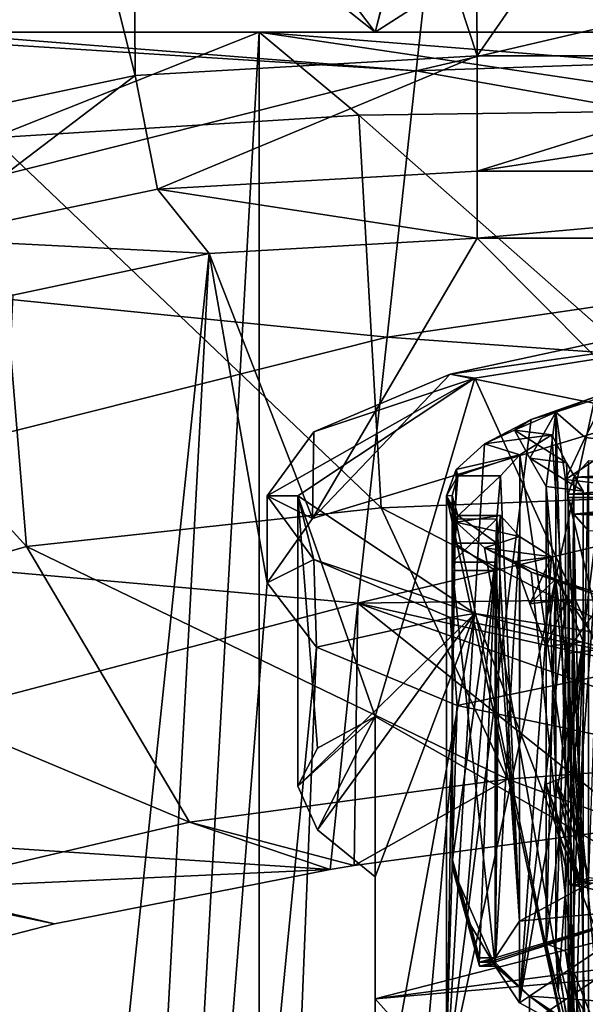
# Model space of a CAD drawing. Units: millimetres. Extents: x -28 to 28, y -23 to 207.
# Drawn here: x -16 to -8, y 152 to 165 of the extents above; entities that cross this region are included whole.
import ezdxf

# ---------------------------------------------------------------- set-up
doc = ezdxf.new("R2010")
doc.units = ezdxf.units.MM
doc.header["$LTSCALE"] = 101.851852
for name, color, linetype in [('145', 7, 'CONTINUOUS'), ('147', 7, 'CONTINUOUS'), ('148', 7, 'CONTINUOUS'), ('150', 7, 'CONTINUOUS'), ('151', 7, 'CONTINUOUS'), ('152', 7, 'CONTINUOUS'), ('153', 7, 'CONTINUOUS'), ('157', 7, 'CONTINUOUS'), ('158', 7, 'CONTINUOUS'), ('161', 7, 'CONTINUOUS'), ('182', 7, 'CONTINUOUS'), ('183', 7, 'CONTINUOUS'), ('184', 7, 'CONTINUOUS'), ('185', 7, 'CONTINUOUS'), ('186', 7, 'CONTINUOUS'), ('189', 7, 'CONTINUOUS'), ('190', 7, 'CONTINUOUS'), ('197', 7, 'CONTINUOUS'), ('198', 7, 'CONTINUOUS'), ('199', 7, 'CONTINUOUS'), ('200', 7, 'CONTINUOUS'), ('201', 7, 'CONTINUOUS'), ('202', 7, 'CONTINUOUS'), ('203', 7, 'CONTINUOUS'), ('204', 7, 'CONTINUOUS'), ('271', 7, 'CONTINUOUS'), ('272', 7, 'CONTINUOUS'), ('288', 7, 'CONTINUOUS'), ('289', 7, 'CONTINUOUS'), ('290', 7, 'CONTINUOUS'), ('291', 7, 'CONTINUOUS'), ('292', 7, 'CONTINUOUS'), ('293', 7, 'CONTINUOUS'), ('294', 7, 'CONTINUOUS'), ('295', 7, 'CONTINUOUS'), ('296', 7, 'CONTINUOUS'), ('297', 7, 'CONTINUOUS'), ('298', 7, 'CONTINUOUS'), ('299', 7, 'CONTINUOUS'), ('301', 7, 'CONTINUOUS'), ('302', 7, 'CONTINUOUS'), ('343', 7, 'CONTINUOUS'), ('368', 7, 'CONTINUOUS'), ('370', 7, 'CONTINUOUS')]:
    doc.layers.add(name, color=color, linetype=linetype)

msp = doc.modelspace()

# ---------------------------------------------------------------- linework, layer by layer
at = {"layer": '145', "color": 254, "linetype": 'Continuous', "true_color": 0xe6e6e6}
for points in [[(-11.001, 164.5, -19.051), (-19.051, 164.5, -11.001), (-16.335, 171.551, -12.212), (-11.001, 164.5, -19.051)], [(-9.135, 171.551, -18.235), (-11.001, 164.5, -19.051), (-16.335, 171.551, -12.212), (-9.135, 171.551, -18.235)], [(0, 164.5, -22), (-11.001, 164.5, -19.051), (0, 171.551, -20.395), (0, 164.5, -22)], [(0, 171.551, -20.395), (-11.001, 164.5, -19.051), (-9.135, 171.551, -18.235), (0, 171.551, -20.395)], [(-19.051, 164.5, 11.001), (-11.001, 164.5, 19.051), (-17.293, 169.5, 12.123), (-19.051, 164.5, 11.001)], [(-11.001, 164.5, 19.051), (-9.748, 169.5, 18.734), (-17.293, 169.5, 12.123), (-11.001, 164.5, 19.051)], [(-11.001, 164.5, 19.051), (0, 164.5, 22), (-9.748, 169.5, 18.734), (-11.001, 164.5, 19.051)], [(-9.748, 169.5, 18.734), (0, 164.5, 22), (0, 167.025, 21.704), (-9.748, 169.5, 18.734)]]:
    msp.add_3dface(points, dxfattribs=at)
at = {"layer": '147', "color": 34, "linetype": 'Continuous', "true_color": 0xaa5c00}
for points in [[(-21.651, 164.5, 12.5), (-12.5, 164.5, 21.651), (-19.051, 164.5, 11.001), (-21.651, 164.5, 12.5)], [(-12.5, 164.5, -21.651), (-21.651, 164.5, -12.5), (-19.051, 164.5, -11.001), (-12.5, 164.5, -21.651)], [(-19.051, 164.5, 11.001), (-12.5, 164.5, 21.651), (-11.001, 164.5, 19.051), (-19.051, 164.5, 11.001)], [(-11.001, 164.5, -19.051), (-12.5, 164.5, -21.651), (-19.051, 164.5, -11.001), (-11.001, 164.5, -19.051)], [(-12.5, 164.5, 21.651), (0, 164.5, 25), (-11.001, 164.5, 19.051), (-12.5, 164.5, 21.651)], [(0, 164.5, -25), (-12.5, 164.5, -21.651), (0, 164.5, -22), (0, 164.5, -25)], [(0, 164.5, -22), (-12.5, 164.5, -21.651), (-11.001, 164.5, -19.051), (0, 164.5, -22)], [(0, 164.5, 25), (0, 164.5, 22), (-11.001, 164.5, 19.051), (0, 164.5, 25)]]:
    msp.add_3dface(points, dxfattribs=at)
at = {"layer": '148', "color": 34, "linetype": 'Continuous', "true_color": 0xaa5c00}
for points in [[(-12.5, 164.5, 21.651), (-21.651, 164.5, 12.5), (-15.951, 163.13, 19.25), (-12.5, 164.5, 21.651)], [(-21.651, 164.5, -12.5), (-12.5, 164.5, -21.651), (-21.651, 1.587, -12.5), (-21.651, 164.5, -12.5)], [(-21.651, 1.587, -12.5), (-12.5, 164.5, -21.651), (-12.5, 1.587, -21.651), (-21.651, 1.587, -12.5)], [(-11.209, 163.425, 22.346), (-12.5, 164.5, 21.651), (-15.951, 163.13, 19.25), (-11.209, 163.425, 22.346)], [(0, 164.5, 25), (-12.5, 164.5, 21.651), (0, 163.5, 25), (0, 164.5, 25)], [(0, 163.5, 25), (-12.5, 164.5, 21.651), (-5.77, 163.495, 24.325), (0, 163.5, 25)], [(-5.77, 163.495, 24.325), (-12.5, 164.5, 21.651), (-11.209, 163.425, 22.346), (-5.77, 163.495, 24.325)], [(-12.5, 164.5, -21.651), (0, 164.5, -25), (-12.5, 1.587, -21.651), (-12.5, 164.5, -21.651)], [(-12.5, 1.587, -21.651), (0, 164.5, -25), (0, 1.587, -25), (-12.5, 1.587, -21.651)]]:
    msp.add_3dface(points, dxfattribs=at)
at = {"layer": '150', "color": 34, "linetype": 'Continuous', "true_color": 0xaa5c00}
for points in [[(-9.68, 164.192, 229.571), (0, 178.153, 226.476), (-9.726, 171.398, 227.974), (-9.68, 164.192, 229.571)], [(-4.892, 164.192, 229.571), (0, 178.153, 226.476), (-9.68, 164.192, 229.571), (-4.892, 164.192, 229.571)]]:
    msp.add_3dface(points, dxfattribs=at)
at = {"layer": '151', "color": 34, "linetype": 'Continuous', "true_color": 0xaa5c00}
for points in [[(-10.094, 167.425, 128.81), (-10.469, 163.999, 104.998), (-19.741, 164.729, 122.101), (-10.094, 167.425, 128.81)], [(-10.094, 167.425, 128.81), (0, 166.445, 116.842), (-10.469, 163.999, 104.998), (-10.094, 167.425, 128.81)], [(0, 166.445, 116.842), (0, 164.356, 102.457), (-10.469, 163.999, 104.998), (0, 166.445, 116.842)], [(-19.741, 164.729, 122.101), (-10.469, 163.999, 104.998), (-19.768, 164.591, 121.168), (-19.741, 164.729, 122.101)], [(-19.768, 164.591, 121.168), (-10.469, 163.999, 104.998), (-20.377, 161.503, 100.359), (-19.768, 164.591, 121.168)], [(0, 164.356, 102.457), (0, 162.13, 87.152), (-10.469, 163.999, 104.998), (0, 164.356, 102.457)], [(-10.469, 163.999, 104.998), (-10.845, 160.548, 81.189), (-20.377, 161.503, 100.359), (-10.469, 163.999, 104.998)], [(-10.469, 163.999, 104.998), (0, 162.13, 87.152), (-10.845, 160.548, 81.189), (-10.469, 163.999, 104.998)], [(0, 162.13, 87.152), (0, 159.769, 70.892), (-10.845, 160.548, 81.189), (0, 162.13, 87.152)], [(-20.377, 161.503, 100.359), (-10.845, 160.548, 81.189), (-21.069, 157.977, 76.613), (-20.377, 161.503, 100.359)], [(-10.845, 160.548, 81.189), (-11.222, 157.1, 57.38), (-21.069, 157.977, 76.613), (-10.845, 160.548, 81.189)], [(-10.845, 160.548, 81.189), (0, 159.769, 70.892), (-11.222, 157.1, 57.38), (-10.845, 160.548, 81.189)], [(0, 159.769, 70.892), (0, 157.259, 53.624), (-11.222, 157.1, 57.38), (0, 159.769, 70.892)], [(-21.069, 157.977, 76.613), (-11.222, 157.1, 57.38), (-21.785, 154.329, 52.052), (-21.069, 157.977, 76.613)], [(0, 157.259, 53.624), (0, 154.594, 35.295), (-11.222, 157.1, 57.38), (0, 157.259, 53.624)], [(-11.222, 157.1, 57.38), (-11.583, 153.651, 33.576), (-21.785, 154.329, 52.052), (-11.222, 157.1, 57.38)], [(-11.583, 153.651, 33.576), (-11.222, 157.1, 57.38), (-11.271, 153.703, 33.67), (-11.583, 153.651, 33.576)], [(-11.271, 153.703, 33.67), (-11.222, 157.1, 57.38), (-7.59, 154.198, 34.573), (-11.271, 153.703, 33.67)], [(-11.222, 157.1, 57.38), (0, 154.594, 35.295), (-3.852, 154.494, 35.112), (-11.222, 157.1, 57.38)], [(-7.59, 154.198, 34.573), (-11.222, 157.1, 57.38), (-3.852, 154.494, 35.112), (-7.59, 154.198, 34.573)], [(-21.785, 154.329, 52.052), (-11.583, 153.651, 33.576), (-15.155, 152.948, 32.293), (-21.785, 154.329, 52.052)], [(-18.77, 152.015, 30.592), (-21.785, 154.329, 52.052), (-15.155, 152.948, 32.293), (-18.77, 152.015, 30.592)]]:
    msp.add_3dface(points, dxfattribs=at)
at = {"layer": '152', "color": 34, "linetype": 'Continuous', "true_color": 0xaa5c00}
for points in [[(-13.148, 161.631, 227.169), (-11.813, 158.197, 211.68), (-9.68, 161.83, 228.067), (-13.148, 161.631, 227.169)], [(-11.813, 158.197, 211.68), (-7.399, 159.535, 217.715), (-9.68, 161.83, 228.067), (-11.813, 158.197, 211.68)], [(-9.68, 161.83, 228.067), (-7.399, 159.535, 217.715), (-4.892, 161.83, 228.067), (-9.68, 161.83, 228.067)], [(-17.701, 118.305, 31.736), (-15.487, 118.449, 32.389), (-13.148, 161.631, 227.169), (-17.701, 118.305, 31.736)], [(-15.691, 161.093, 224.744), (-17.701, 118.305, 31.736), (-13.148, 161.631, 227.169), (-15.691, 161.093, 224.744)], [(-15.487, 118.449, 32.389), (-12.4, 157.366, 207.931), (-13.148, 161.631, 227.169), (-15.487, 118.449, 32.389)], [(-12.4, 157.366, 207.931), (-11.813, 158.197, 211.68), (-13.148, 161.631, 227.169), (-12.4, 157.366, 207.931)], [(-11.759, 156.53, 204.159), (-12.4, 157.366, 207.931), (-15.487, 118.449, 32.389), (-11.759, 156.53, 204.159)], [(-13.285, 118.573, 32.948), (-11.759, 156.53, 204.159), (-15.487, 118.449, 32.389), (-13.285, 118.573, 32.948)], [(-9.938, 155.776, 200.76), (-11.759, 156.53, 204.159), (-13.285, 118.573, 32.948), (-9.938, 155.776, 200.76)], [(-11.084, 118.678, 33.419), (-9.938, 155.776, 200.76), (-13.285, 118.573, 32.948), (-11.084, 118.678, 33.419)], [(-7.137, 155.187, 198.1), (-9.938, 155.776, 200.76), (-11.084, 118.678, 33.419), (-7.137, 155.187, 198.1)], [(-8.334, 118.781, 33.884), (-7.137, 155.187, 198.1), (-11.084, 118.678, 33.419), (-8.334, 118.781, 33.884)], [(-5.575, 118.854, 34.215), (-7.137, 155.187, 198.1), (-8.334, 118.781, 33.884), (-5.575, 118.854, 34.215)]]:
    msp.add_3dface(points, dxfattribs=at)
at = {"layer": '153', "color": 34, "linetype": 'Continuous', "true_color": 0xaa5c00}
for points in [[(-17.477, 177.39, 222.188), (-14.107, 163.937, 228.436), (-14.189, 177.908, 225.342), (-17.477, 177.39, 222.188)], [(-9.68, 164.192, 229.571), (-9.726, 171.398, 227.974), (-14.189, 177.908, 225.342), (-9.68, 164.192, 229.571)], [(-14.107, 163.937, 228.436), (-9.68, 164.192, 229.571), (-14.189, 177.908, 225.342), (-14.107, 163.937, 228.436)], [(-17.389, 163.244, 225.32), (-14.107, 163.937, 228.436), (-17.477, 177.39, 222.188), (-17.389, 163.244, 225.32)]]:
    msp.add_3dface(points, dxfattribs=at)
at = {"layer": '157', "color": 34, "linetype": 'Continuous', "true_color": 0xaa5c00}
for points in [[(0, 164.192, 229.571), (-4.892, 164.192, 229.571), (-9.68, 162.699, 229.308), (0, 164.192, 229.571)], [(0, 164.192, 229.571), (-9.68, 162.699, 229.308), (0, 162.699, 229.308), (0, 164.192, 229.571)], [(-4.892, 164.192, 229.571), (-9.68, 164.192, 229.571), (-9.68, 162.699, 229.308), (-4.892, 164.192, 229.571)], [(-9.68, 161.83, 228.067), (-4.892, 161.83, 228.067), (0, 162.699, 229.308), (-9.68, 161.83, 228.067)], [(-9.68, 162.699, 229.308), (-9.68, 161.83, 228.067), (0, 162.699, 229.308), (-9.68, 162.699, 229.308)]]:
    msp.add_3dface(points, dxfattribs=at)
at = {"layer": '158', "color": 34, "linetype": 'Continuous', "true_color": 0xaa5c00}
for points in [[(-9.68, 164.192, 229.571), (-14.107, 163.937, 228.436), (-13.821, 162.464, 228.244), (-9.68, 164.192, 229.571)], [(-9.68, 162.699, 229.308), (-9.68, 164.192, 229.571), (-13.821, 162.464, 228.244), (-9.68, 162.699, 229.308)], [(-14.107, 163.937, 228.436), (-17.389, 163.244, 225.32), (-16.891, 161.819, 225.329), (-14.107, 163.937, 228.436)], [(-14.107, 163.937, 228.436), (-16.891, 161.819, 225.329), (-13.821, 162.464, 228.244), (-14.107, 163.937, 228.436)], [(-9.68, 161.83, 228.067), (-9.68, 162.699, 229.308), (-13.821, 162.464, 228.244), (-9.68, 161.83, 228.067)], [(-16.891, 161.819, 225.329), (-13.148, 161.631, 227.169), (-13.821, 162.464, 228.244), (-16.891, 161.819, 225.329)], [(-13.148, 161.631, 227.169), (-9.68, 161.83, 228.067), (-13.821, 162.464, 228.244), (-13.148, 161.631, 227.169)], [(-15.691, 161.093, 224.744), (-13.148, 161.631, 227.169), (-16.891, 161.819, 225.329), (-15.691, 161.093, 224.744)]]:
    msp.add_3dface(points, dxfattribs=at)
at = {"layer": '161', "color": 34, "linetype": 'Continuous', "true_color": 0xaa5c00}
for points in [[(-11.209, 163.425, 22.346), (-15.951, 163.13, 19.25), (-10.922, 158.336, 24.075), (-11.209, 163.425, 22.346)], [(-5.77, 163.495, 24.325), (-11.209, 163.425, 22.346), (-5.684, 158.546, 25.833), (-5.77, 163.495, 24.325)], [(-5.684, 158.546, 25.833), (-11.209, 163.425, 22.346), (-10.922, 158.336, 24.075), (-5.684, 158.546, 25.833)], [(-15.951, 163.13, 19.25), (-19.671, 162.399, 15.429), (-15.517, 157.837, 21.332), (-15.951, 163.13, 19.25)], [(-10.922, 158.336, 24.075), (-15.951, 163.13, 19.25), (-15.517, 157.837, 21.332), (-10.922, 158.336, 24.075)], [(-15.517, 157.837, 21.332), (-19.671, 162.399, 15.429), (-19.312, 156.743, 17.841), (-15.517, 157.837, 21.332)], [(-5.684, 158.546, 25.833), (-10.922, 158.336, 24.075), (-4.782, 155.156, 30.01), (-5.684, 158.546, 25.833)], [(-10.922, 158.336, 24.075), (-15.517, 157.837, 21.332), (-9.285, 154.822, 28.956), (-10.922, 158.336, 24.075)], [(-4.782, 155.156, 30.01), (-10.922, 158.336, 24.075), (-9.285, 154.822, 28.956), (-4.782, 155.156, 30.01)], [(-15.517, 157.837, 21.332), (-19.312, 156.743, 17.841), (-13.405, 154.264, 27.198), (-15.517, 157.837, 21.332)], [(-9.285, 154.822, 28.956), (-15.517, 157.837, 21.332), (-13.405, 154.264, 27.198), (-9.285, 154.822, 28.956)], [(-13.405, 154.264, 27.198), (-19.312, 156.743, 17.841), (-17.083, 153.402, 24.875), (-13.405, 154.264, 27.198)], [(-7.59, 154.198, 34.573), (-4.782, 155.156, 30.01), (-9.285, 154.822, 28.956), (-7.59, 154.198, 34.573)], [(-11.271, 153.703, 33.67), (-9.285, 154.822, 28.956), (-13.405, 154.264, 27.198), (-11.271, 153.703, 33.67)], [(-11.271, 153.703, 33.67), (-7.59, 154.198, 34.573), (-9.285, 154.822, 28.956), (-11.271, 153.703, 33.67)], [(-11.583, 153.651, 33.576), (-13.405, 154.264, 27.198), (-17.083, 153.402, 24.875), (-11.583, 153.651, 33.576)], [(-11.583, 153.651, 33.576), (-11.271, 153.703, 33.67), (-13.405, 154.264, 27.198), (-11.583, 153.651, 33.576)], [(-15.155, 152.948, 32.293), (-11.583, 153.651, 33.576), (-17.083, 153.402, 24.875), (-15.155, 152.948, 32.293)], [(-18.77, 152.015, 30.592), (-15.155, 152.948, 32.293), (-17.083, 153.402, 24.875), (-18.77, 152.015, 30.592)]]:
    msp.add_3dface(points, dxfattribs=at)
at = {"layer": '182', "linetype": 'Continuous'}
for points in [[(-8.977, 159.481, 212.218), (-8.15, 159.773, 213.537), (-10.075, 150.938, 209.429), (-8.977, 159.481, 212.218)], [(-10.075, 150.938, 209.429), (-8.15, 159.773, 213.537), (-8.151, 152.22, 215.21), (-10.075, 150.938, 209.429)], [(-9.582, 159.166, 210.792), (-8.977, 159.481, 212.218), (-10.075, 150.938, 209.429), (-9.582, 159.166, 210.792)], [(-9.95, 158.835, 209.297), (-9.582, 159.166, 210.792), (-10.075, 150.938, 209.429), (-9.95, 158.835, 209.297)], [(-10.075, 158.493, 207.754), (-9.95, 158.835, 209.297), (-10.075, 150.938, 209.429), (-10.075, 158.493, 207.754)]]:
    msp.add_3dface(points, dxfattribs=at)
at = {"layer": '183', "linetype": 'Continuous'}
for points in [[(-11, 151.976, 214.111), (-3.113, 153.012, 218.783), (-6.575, 153.111, 219.229), (-11, 151.976, 214.111)], [(-8.151, 152.22, 215.21), (-3.113, 153.012, 218.783), (-11, 151.976, 214.111), (-8.151, 152.22, 215.21)], [(-10.075, 150.938, 209.429), (-8.151, 152.22, 215.21), (-11, 151.976, 214.111), (-10.075, 150.938, 209.429)], [(-11, 149.9, 204.746), (-10.075, 150.938, 209.429), (-11, 151.976, 214.111), (-11, 149.9, 204.746)]]:
    msp.add_3dface(points, dxfattribs=at)
at = {"layer": '184', "linetype": 'Continuous'}
for points in [[(-9.707, 160.018, 214.642), (-6.575, 153.111, 219.229), (-3.707, 160.96, 218.896), (-9.707, 160.018, 214.642)], [(-12, 158.493, 207.754), (-11, 155.631, 213.3), (-9.707, 160.018, 214.642), (-12, 158.493, 207.754)], [(-11, 155.631, 213.3), (-6.575, 153.111, 219.229), (-9.707, 160.018, 214.642), (-11, 155.631, 213.3)], [(-11.747, 155.225, 210.987), (-11, 155.631, 213.3), (-12, 158.493, 207.754), (-11.747, 155.225, 210.987)], [(-12, 154.73, 208.588), (-11.747, 155.225, 210.987), (-12, 158.493, 207.754), (-12, 154.73, 208.588)], [(-11, 151.976, 214.111), (-6.575, 153.111, 219.229), (-11, 155.631, 213.3), (-11, 151.976, 214.111)]]:
    msp.add_3dface(points, dxfattribs=at)
at = {"layer": '185', "linetype": 'Continuous'}
for points in [[(-10.075, 158.493, 207.754), (-10.075, 150.938, 209.429), (-8.151, 149.656, 203.647), (-10.075, 158.493, 207.754)], [(-10.075, 158.493, 207.754), (-8.151, 149.656, 203.647), (-9.95, 158.151, 206.21), (-10.075, 158.493, 207.754)], [(-9.95, 158.151, 206.21), (-8.151, 149.656, 203.647), (-9.582, 157.82, 204.715), (-9.95, 158.151, 206.21)], [(-9.582, 157.82, 204.715), (-8.151, 149.656, 203.647), (-8.977, 157.504, 203.289), (-9.582, 157.82, 204.715)], [(-8.977, 157.504, 203.289), (-8.151, 149.656, 203.647), (-8.15, 157.212, 201.97), (-8.977, 157.504, 203.289)]]:
    msp.add_3dface(points, dxfattribs=at)
at = {"layer": '186', "linetype": 'Continuous'}
for points in [[(-12, 154.73, 208.588), (-12, 158.493, 207.754), (-9.707, 156.968, 200.865), (-12, 154.73, 208.588)], [(-11.747, 154.165, 206.204), (-12, 154.73, 208.588), (-9.707, 156.968, 200.865), (-11.747, 154.165, 206.204)], [(-11, 153.555, 203.936), (-11.747, 154.165, 206.204), (-9.707, 156.968, 200.865), (-11, 153.555, 203.936)], [(-6.575, 148.765, 199.628), (-11, 149.9, 204.746), (-9.707, 156.968, 200.865), (-6.575, 148.765, 199.628)], [(-11, 149.9, 204.746), (-11, 153.555, 203.936), (-9.707, 156.968, 200.865), (-11, 149.9, 204.746)], [(-3.707, 156.026, 196.611), (-6.575, 148.765, 199.628), (-9.707, 156.968, 200.865), (-3.707, 156.026, 196.611)]]:
    msp.add_3dface(points, dxfattribs=at)
at = {"layer": '189', "linetype": 'Continuous'}
for points in [[(-11, 151.976, 214.111), (-11, 155.631, 213.3), (-11, 153.555, 203.936), (-11, 151.976, 214.111)], [(-11, 149.9, 204.746), (-11, 151.976, 214.111), (-11, 153.555, 203.936), (-11, 149.9, 204.746)]]:
    msp.add_3dface(points, dxfattribs=at)
at = {"layer": '190', "linetype": 'Continuous'}
for points in [[(-11, 155.631, 213.3), (-11.747, 155.225, 210.987), (-12, 154.73, 208.588), (-11, 155.631, 213.3)], [(-11, 155.631, 213.3), (-12, 154.73, 208.588), (-11.747, 154.165, 206.204), (-11, 155.631, 213.3)], [(-11, 155.631, 213.3), (-11.747, 154.165, 206.204), (-11, 153.555, 203.936), (-11, 155.631, 213.3)]]:
    msp.add_3dface(points, dxfattribs=at)
at = {"layer": '197', "linetype": 'Continuous'}
for points in [[(-8.427, 158.733, 208.836), (-8.236, 158.947, 209.807), (-8.427, 150.006, 210.771), (-8.427, 158.733, 208.836)], [(-8.427, 150.006, 210.771), (-8.236, 158.947, 209.807), (-8.236, 150.222, 211.742), (-8.427, 150.006, 210.771)], [(-8.499, 158.514, 207.851), (-8.427, 158.733, 208.836), (-8.499, 149.788, 209.786), (-8.499, 158.514, 207.851)], [(-8.499, 149.788, 209.786), (-8.427, 158.733, 208.836), (-8.427, 150.006, 210.771), (-8.499, 149.788, 209.786)], [(-8.428, 158.253, 206.672), (-8.499, 158.471, 207.656), (-8.427, 149.526, 208.605), (-8.428, 158.253, 206.672)], [(-8.427, 149.526, 208.605), (-8.499, 158.471, 207.656), (-8.499, 149.745, 209.591), (-8.427, 149.526, 208.605)], [(-8.236, 158.038, 205.7), (-8.428, 158.253, 206.672), (-8.236, 149.311, 207.635), (-8.236, 158.038, 205.7)], [(-8.236, 149.311, 207.635), (-8.428, 158.253, 206.672), (-8.427, 149.526, 208.605), (-8.236, 149.311, 207.635)]]:
    msp.add_3dface(points, dxfattribs=at)
at = {"layer": '198', "linetype": 'Continuous'}
for points in [[(-9, 152.012, 209.19), (-7.281, 151.888, 214.636), (-7.281, 153.157, 214.355), (-9, 152.012, 209.19)], [(-9, 150.743, 209.472), (-7.281, 151.888, 214.636), (-9, 152.012, 209.19), (-9, 150.743, 209.472)]]:
    msp.add_3dface(points, dxfattribs=at)
at = {"layer": '199', "linetype": 'Continuous'}
for points in [[(-8.306, 153.427, 213.493), (-7.281, 153.157, 214.355), (-8.184, 153.474, 213.706), (-8.306, 153.427, 213.493)], [(-9.128, 152.98, 211.481), (-7.281, 153.157, 214.355), (-8.306, 153.427, 213.493), (-9.128, 152.98, 211.481)], [(-9, 152.012, 209.19), (-7.281, 153.157, 214.355), (-9.45, 152.451, 209.093), (-9, 152.012, 209.19)], [(-9.45, 152.451, 209.093), (-7.281, 153.157, 214.355), (-9.449, 152.478, 209.215), (-9.45, 152.451, 209.093)], [(-9.449, 152.478, 209.215), (-7.281, 153.157, 214.355), (-9.447, 152.505, 209.337), (-9.449, 152.478, 209.215)], [(-9.447, 152.505, 209.337), (-7.281, 153.157, 214.355), (-9.128, 152.98, 211.481), (-9.447, 152.505, 209.337)]]:
    msp.add_3dface(points, dxfattribs=at)
at = {"layer": '200', "linetype": 'Continuous'}
for points in [[(-8.713, 159.284, 211.326), (-9.127, 159.022, 210.145), (-8.306, 153.427, 213.493), (-8.713, 159.284, 211.326)], [(-8.713, 159.284, 211.326), (-8.306, 153.427, 213.493), (-8.52, 158.92, 211.846), (-8.713, 159.284, 211.326)], [(-9.127, 159.022, 210.145), (-9.375, 158.75, 208.914), (-9.128, 152.98, 211.481), (-9.127, 159.022, 210.145)], [(-9.127, 159.022, 210.145), (-9.128, 152.98, 211.481), (-8.306, 153.427, 213.493), (-9.127, 159.022, 210.145)], [(-8.52, 158.92, 211.846), (-8.306, 153.427, 213.493), (-8.306, 158.552, 212.357), (-8.52, 158.92, 211.846)], [(-9.128, 152.98, 211.481), (-9.375, 158.75, 208.914), (-9.423, 158.192, 208.558), (-9.128, 152.98, 211.481)], [(-9.375, 158.236, 206.593), (-9.129, 157.965, 205.369), (-9.447, 152.397, 208.849), (-9.375, 158.236, 206.593)], [(-9.422, 157.88, 207.151), (-9.375, 158.236, 206.593), (-9.447, 152.397, 208.849), (-9.422, 157.88, 207.151)], [(-9.447, 157.631, 208.201), (-9.128, 152.98, 211.481), (-9.423, 158.192, 208.558), (-9.447, 157.631, 208.201)], [(-9.447, 152.397, 208.849), (-9.129, 157.965, 205.369), (-9.128, 151.922, 206.705), (-9.447, 152.397, 208.849)], [(-9.129, 157.965, 205.369), (-8.714, 157.702, 204.183), (-9.128, 151.922, 206.705), (-9.129, 157.965, 205.369)], [(-9.447, 157.523, 207.713), (-9.422, 157.88, 207.151), (-9.447, 152.397, 208.849), (-9.447, 157.523, 207.713)], [(-9.128, 151.922, 206.705), (-8.714, 157.702, 204.183), (-8.521, 157.152, 203.865), (-9.128, 151.922, 206.705)], [(-9.447, 152.505, 209.337), (-9.128, 152.98, 211.481), (-9.447, 157.631, 208.201), (-9.447, 152.505, 209.337)], [(-8.306, 156.601, 203.557), (-9.128, 151.922, 206.705), (-8.521, 157.152, 203.865), (-8.306, 156.601, 203.557)], [(-8.306, 151.476, 204.693), (-9.128, 151.922, 206.705), (-8.306, 156.601, 203.557), (-8.306, 151.476, 204.693)]]:
    msp.add_3dface(points, dxfattribs=at)
at = {"layer": '201', "linetype": 'Continuous'}
for points in [[(-8.006, 159.788, 213.604), (-8.659, 159.574, 212.637), (-8.278, 159.249, 213.332), (-8.006, 159.788, 213.604)], [(-8.659, 159.574, 212.637), (-9.193, 159.344, 211.597), (-8.998, 158.98, 212.115), (-8.659, 159.574, 212.637)], [(-8.783, 158.612, 212.625), (-8.659, 159.574, 212.637), (-8.998, 158.98, 212.115), (-8.783, 158.612, 212.625)], [(-8.66, 154.804, 213.693), (-8.659, 159.574, 212.637), (-8.783, 158.612, 212.625), (-8.66, 154.804, 213.693)], [(-8.533, 154.85, 213.903), (-8.659, 159.574, 212.637), (-8.66, 154.804, 213.693), (-8.533, 154.85, 213.903)], [(-8.278, 159.249, 213.332), (-8.659, 159.574, 212.637), (-8.533, 158.705, 213.048), (-8.278, 159.249, 213.332)], [(-8.533, 158.705, 213.048), (-8.659, 159.574, 212.637), (-8.533, 154.85, 213.903), (-8.533, 158.705, 213.048)], [(-9.929, 158.75, 208.914), (-10, 158.494, 207.76), (-9.974, 158.191, 208.558), (-9.929, 158.75, 208.914)], [(-8.783, 154.757, 213.48), (-8.66, 154.804, 213.693), (-8.783, 158.612, 212.625), (-8.783, 154.757, 213.48)], [(-10, 158.494, 207.76), (-9.929, 158.236, 206.593), (-9.974, 157.88, 207.152), (-10, 158.494, 207.76)], [(-9.974, 158.191, 208.558), (-10, 158.494, 207.76), (-9.997, 157.631, 208.201), (-9.974, 158.191, 208.558)], [(-9.997, 157.631, 208.201), (-10, 158.494, 207.76), (-9.997, 153.776, 209.055), (-9.997, 157.631, 208.201)], [(-9.997, 153.776, 209.055), (-10, 158.494, 207.76), (-10, 153.722, 208.811), (-9.997, 153.776, 209.055)], [(-10, 153.722, 208.811), (-10, 158.494, 207.76), (-9.997, 157.523, 207.713), (-10, 153.722, 208.811)], [(-9.997, 157.523, 207.713), (-10, 158.494, 207.76), (-9.974, 157.88, 207.152), (-9.997, 157.523, 207.713)], [(-9.997, 153.668, 208.567), (-10, 153.722, 208.811), (-9.997, 157.523, 207.713), (-9.997, 153.668, 208.567)]]:
    msp.add_3dface(points, dxfattribs=at)
at = {"layer": '202', "linetype": 'Continuous'}
msp.add_3dface([(-9, 150.743, 209.472), (-9, 152.012, 209.19), (-7.281, 150.867, 204.026), (-9, 150.743, 209.472)], dxfattribs=at)
at = {"layer": '203', "linetype": 'Continuous'}
for points in [[(-9, 152.012, 209.19), (-9.45, 152.451, 209.093), (-9.449, 152.424, 208.971), (-9, 152.012, 209.19)], [(-9.447, 152.397, 208.849), (-9, 152.012, 209.19), (-9.449, 152.424, 208.971), (-9.447, 152.397, 208.849)], [(-9, 152.012, 209.19), (-9.447, 152.397, 208.849), (-9.128, 151.922, 206.705), (-9, 152.012, 209.19)], [(-9, 152.012, 209.19), (-9.128, 151.922, 206.705), (-8.306, 151.476, 204.693), (-9, 152.012, 209.19)], [(-9, 152.012, 209.19), (-8.306, 151.476, 204.693), (-8.184, 151.428, 204.48), (-9, 152.012, 209.19)], [(-9, 152.012, 209.19), (-8.056, 151.382, 204.27), (-7.281, 150.867, 204.026), (-9, 152.012, 209.19)], [(-8.056, 151.382, 204.27), (-9, 152.012, 209.19), (-8.184, 151.428, 204.48), (-8.056, 151.382, 204.27)]]:
    msp.add_3dface(points, dxfattribs=at)
at = {"layer": '204', "linetype": 'Continuous'}
for points in [[(-9.194, 157.642, 203.912), (-8.662, 157.413, 202.874), (-8.998, 157.092, 203.595), (-9.194, 157.642, 203.912)], [(-8.998, 157.092, 203.595), (-8.662, 157.413, 202.874), (-8.783, 156.542, 203.288), (-8.998, 157.092, 203.595)], [(-8.783, 156.542, 203.288), (-8.662, 157.413, 202.874), (-8.783, 152.687, 204.143), (-8.783, 156.542, 203.288)], [(-8.783, 152.687, 204.143), (-8.662, 157.413, 202.874), (-8.66, 152.64, 203.93), (-8.783, 152.687, 204.143)], [(-8.662, 157.413, 202.874), (-8.004, 157.197, 201.9), (-8.277, 156.822, 202.376), (-8.662, 157.413, 202.874)], [(-8.66, 152.64, 203.93), (-8.662, 157.413, 202.874), (-8.533, 156.448, 202.865), (-8.66, 152.64, 203.93)], [(-8.533, 156.448, 202.865), (-8.662, 157.413, 202.874), (-8.277, 156.822, 202.376), (-8.533, 156.448, 202.865)], [(-8.533, 152.593, 203.72), (-8.66, 152.64, 203.93), (-8.533, 156.448, 202.865), (-8.533, 152.593, 203.72)]]:
    msp.add_3dface(points, dxfattribs=at)
at = {"layer": '271', "linetype": 'Continuous'}
for points in [[(-8.499, 158.471, 207.656), (-6.399, 158.471, 207.656), (-6.399, 149.745, 209.591), (-8.499, 158.471, 207.656)], [(-8.499, 158.471, 207.656), (-6.399, 149.745, 209.591), (-8.499, 149.745, 209.591), (-8.499, 158.471, 207.656)]]:
    msp.add_3dface(points, dxfattribs=at)
at = {"layer": '272', "linetype": 'Continuous'}
for points in [[(-6.399, 158.514, 207.851), (-8.499, 158.514, 207.851), (-8.499, 149.788, 209.786), (-6.399, 158.514, 207.851)], [(-6.399, 149.788, 209.786), (-6.399, 158.514, 207.851), (-8.499, 149.788, 209.786), (-6.399, 149.788, 209.786)]]:
    msp.add_3dface(points, dxfattribs=at)
at = {"layer": '288', "linetype": 'Continuous'}
for points in [[(-9.193, 159.344, 211.597), (-8.713, 159.284, 211.326), (-8.52, 158.92, 211.846), (-9.193, 159.344, 211.597)], [(-9.193, 159.344, 211.597), (-8.52, 158.92, 211.846), (-8.998, 158.98, 212.115), (-9.193, 159.344, 211.597)], [(-8.52, 158.92, 211.846), (-8.306, 158.552, 212.357), (-8.998, 158.98, 212.115), (-8.52, 158.92, 211.846)], [(-8.306, 158.552, 212.357), (-8.783, 158.612, 212.625), (-8.998, 158.98, 212.115), (-8.306, 158.552, 212.357)]]:
    msp.add_3dface(points, dxfattribs=at)
at = {"layer": '289', "linetype": 'Continuous'}
for points in [[(-8.306, 158.552, 212.357), (-8.306, 153.427, 213.493), (-8.783, 158.612, 212.625), (-8.306, 158.552, 212.357)], [(-8.306, 153.427, 213.493), (-8.783, 154.757, 213.48), (-8.783, 158.612, 212.625), (-8.306, 153.427, 213.493)], [(-8.783, 154.757, 213.48), (-8.306, 153.427, 213.493), (-8.631, 154.101, 213.536), (-8.783, 154.757, 213.48)], [(-8.631, 154.101, 213.536), (-8.306, 153.427, 213.493), (-8.48, 153.448, 213.591), (-8.631, 154.101, 213.536)]]:
    msp.add_3dface(points, dxfattribs=at)
at = {"layer": '290', "linetype": 'Continuous'}
for points in [[(-8.48, 153.448, 213.591), (-8.184, 153.474, 213.706), (-8.358, 153.496, 213.804), (-8.48, 153.448, 213.591)], [(-8.306, 153.427, 213.493), (-8.184, 153.474, 213.706), (-8.48, 153.448, 213.591), (-8.306, 153.427, 213.493)], [(-8.358, 153.496, 213.804), (-8.056, 153.52, 213.916), (-8.23, 153.542, 214.014), (-8.358, 153.496, 213.804)], [(-8.184, 153.474, 213.706), (-8.056, 153.52, 213.916), (-8.358, 153.496, 213.804), (-8.184, 153.474, 213.706)]]:
    msp.add_3dface(points, dxfattribs=at)
at = {"layer": '291', "linetype": 'Continuous'}
for points in [[(-8.056, 158.646, 212.779), (-8.533, 158.705, 213.048), (-8.533, 154.85, 213.903), (-8.056, 158.646, 212.779)], [(-8.056, 158.646, 212.779), (-8.533, 154.85, 213.903), (-8.381, 154.195, 213.958), (-8.056, 158.646, 212.779)], [(-8.23, 153.542, 214.014), (-8.056, 158.646, 212.779), (-8.381, 154.195, 213.958), (-8.23, 153.542, 214.014)]]:
    msp.add_3dface(points, dxfattribs=at)
at = {"layer": '292', "linetype": 'Continuous'}
for points in [[(-7.8, 159.19, 213.063), (-8.006, 159.788, 213.604), (-8.278, 159.249, 213.332), (-7.8, 159.19, 213.063)], [(-7.8, 159.19, 213.063), (-8.278, 159.249, 213.332), (-8.533, 158.705, 213.048), (-7.8, 159.19, 213.063)], [(-8.056, 158.646, 212.779), (-7.8, 159.19, 213.063), (-8.533, 158.705, 213.048), (-8.056, 158.646, 212.779)]]:
    msp.add_3dface(points, dxfattribs=at)
at = {"layer": '293', "linetype": 'Continuous'}
for points in [[(-9.929, 158.236, 206.593), (-9.422, 157.88, 207.151), (-9.974, 157.88, 207.152), (-9.929, 158.236, 206.593)], [(-9.929, 158.236, 206.593), (-9.375, 158.236, 206.593), (-9.422, 157.88, 207.151), (-9.929, 158.236, 206.593)], [(-9.447, 157.523, 207.713), (-9.997, 157.523, 207.713), (-9.974, 157.88, 207.152), (-9.447, 157.523, 207.713)], [(-9.422, 157.88, 207.151), (-9.447, 157.523, 207.713), (-9.974, 157.88, 207.152), (-9.422, 157.88, 207.151)]]:
    msp.add_3dface(points, dxfattribs=at)
at = {"layer": '294', "linetype": 'Continuous'}
for points in [[(-9.447, 157.523, 207.713), (-9.447, 152.397, 208.849), (-9.997, 157.523, 207.713), (-9.447, 157.523, 207.713)], [(-9.447, 152.397, 208.849), (-9.997, 153.668, 208.567), (-9.997, 157.523, 207.713), (-9.447, 152.397, 208.849)], [(-9.997, 153.668, 208.567), (-9.447, 152.397, 208.849), (-9.822, 153.031, 208.708), (-9.997, 153.668, 208.567)], [(-9.822, 153.031, 208.708), (-9.447, 152.397, 208.849), (-9.648, 152.397, 208.849), (-9.822, 153.031, 208.708)]]:
    msp.add_3dface(points, dxfattribs=at)
at = {"layer": '295', "linetype": 'Continuous'}
for points in [[(-9.449, 152.478, 209.215), (-9.447, 152.505, 209.337), (-9.651, 152.451, 209.093), (-9.449, 152.478, 209.215)], [(-9.447, 152.505, 209.337), (-9.648, 152.505, 209.337), (-9.651, 152.451, 209.093), (-9.447, 152.505, 209.337)], [(-9.45, 152.451, 209.093), (-9.449, 152.478, 209.215), (-9.651, 152.451, 209.093), (-9.45, 152.451, 209.093)], [(-9.648, 152.397, 208.849), (-9.45, 152.451, 209.093), (-9.651, 152.451, 209.093), (-9.648, 152.397, 208.849)], [(-9.449, 152.424, 208.971), (-9.45, 152.451, 209.093), (-9.648, 152.397, 208.849), (-9.449, 152.424, 208.971)], [(-9.447, 152.397, 208.849), (-9.449, 152.424, 208.971), (-9.648, 152.397, 208.849), (-9.447, 152.397, 208.849)]]:
    msp.add_3dface(points, dxfattribs=at)
at = {"layer": '296', "linetype": 'Continuous'}
for points in [[(-9.447, 157.631, 208.201), (-9.997, 157.631, 208.201), (-9.997, 153.776, 209.055), (-9.447, 157.631, 208.201)], [(-9.447, 157.631, 208.201), (-9.997, 153.776, 209.055), (-9.822, 153.139, 209.197), (-9.447, 157.631, 208.201)], [(-9.648, 152.505, 209.337), (-9.447, 157.631, 208.201), (-9.822, 153.139, 209.197), (-9.648, 152.505, 209.337)], [(-9.447, 152.505, 209.337), (-9.447, 157.631, 208.201), (-9.648, 152.505, 209.337), (-9.447, 152.505, 209.337)]]:
    msp.add_3dface(points, dxfattribs=at)
at = {"layer": '297', "linetype": 'Continuous'}
for points in [[(-9.375, 158.75, 208.914), (-9.929, 158.75, 208.914), (-9.974, 158.191, 208.558), (-9.375, 158.75, 208.914)], [(-9.423, 158.192, 208.558), (-9.375, 158.75, 208.914), (-9.974, 158.191, 208.558), (-9.423, 158.192, 208.558)], [(-9.447, 157.631, 208.201), (-9.423, 158.192, 208.558), (-9.997, 157.631, 208.201), (-9.447, 157.631, 208.201)], [(-9.423, 158.192, 208.558), (-9.974, 158.191, 208.558), (-9.997, 157.631, 208.201), (-9.423, 158.192, 208.558)]]:
    msp.add_3dface(points, dxfattribs=at)
at = {"layer": '298', "linetype": 'Continuous'}
msp.add_3dface([(-8.056, 156.507, 203.134), (-8.533, 156.448, 202.865), (-8.277, 156.822, 202.376), (-8.056, 156.507, 203.134)], dxfattribs=at)
at = {"layer": '299', "linetype": 'Continuous'}
for points in [[(-8.056, 156.507, 203.134), (-8.056, 151.382, 204.27), (-8.533, 156.448, 202.865), (-8.056, 156.507, 203.134)], [(-8.056, 151.382, 204.27), (-8.533, 152.593, 203.72), (-8.533, 156.448, 202.865), (-8.056, 151.382, 204.27)], [(-8.533, 152.593, 203.72), (-8.056, 151.382, 204.27), (-8.381, 151.975, 203.946), (-8.533, 152.593, 203.72)], [(-8.381, 151.975, 203.946), (-8.056, 151.382, 204.27), (-8.23, 151.36, 204.172), (-8.381, 151.975, 203.946)]]:
    msp.add_3dface(points, dxfattribs=at)
at = {"layer": '301', "linetype": 'Continuous'}
for points in [[(-8.306, 156.601, 203.557), (-8.783, 156.542, 203.288), (-8.783, 152.687, 204.143), (-8.306, 156.601, 203.557)], [(-8.306, 156.601, 203.557), (-8.783, 152.687, 204.143), (-8.631, 152.069, 204.369), (-8.306, 156.601, 203.557)], [(-8.48, 151.454, 204.595), (-8.306, 156.601, 203.557), (-8.631, 152.069, 204.369), (-8.48, 151.454, 204.595)], [(-8.306, 151.476, 204.693), (-8.306, 156.601, 203.557), (-8.48, 151.454, 204.595), (-8.306, 151.476, 204.693)]]:
    msp.add_3dface(points, dxfattribs=at)
at = {"layer": '302', "linetype": 'Continuous'}
for points in [[(-8.714, 157.702, 204.183), (-9.194, 157.642, 203.912), (-8.998, 157.092, 203.595), (-8.714, 157.702, 204.183)], [(-8.521, 157.152, 203.865), (-8.714, 157.702, 204.183), (-8.998, 157.092, 203.595), (-8.521, 157.152, 203.865)], [(-8.521, 157.152, 203.865), (-8.998, 157.092, 203.595), (-8.783, 156.542, 203.288), (-8.521, 157.152, 203.865)], [(-8.306, 156.601, 203.557), (-8.521, 157.152, 203.865), (-8.783, 156.542, 203.288), (-8.306, 156.601, 203.557)]]:
    msp.add_3dface(points, dxfattribs=at)
at = {"layer": '343', "linetype": 'Continuous'}
for points in [[(-8.66, 154.804, 213.693), (-8.783, 154.757, 213.48), (-8.358, 153.496, 213.804), (-8.66, 154.804, 213.693)], [(-8.783, 154.757, 213.48), (-8.631, 154.101, 213.536), (-8.358, 153.496, 213.804), (-8.783, 154.757, 213.48)], [(-8.533, 154.85, 213.903), (-8.66, 154.804, 213.693), (-8.381, 154.195, 213.958), (-8.533, 154.85, 213.903)], [(-8.66, 154.804, 213.693), (-8.358, 153.496, 213.804), (-8.23, 153.542, 214.014), (-8.66, 154.804, 213.693)], [(-8.66, 154.804, 213.693), (-8.23, 153.542, 214.014), (-8.381, 154.195, 213.958), (-8.66, 154.804, 213.693)], [(-8.631, 154.101, 213.536), (-8.48, 153.448, 213.591), (-8.358, 153.496, 213.804), (-8.631, 154.101, 213.536)], [(-9.997, 153.776, 209.055), (-10, 153.722, 208.811), (-9.822, 153.139, 209.197), (-9.997, 153.776, 209.055)], [(-10, 153.722, 208.811), (-9.997, 153.668, 208.567), (-9.651, 152.451, 209.093), (-10, 153.722, 208.811)], [(-9.648, 152.505, 209.337), (-10, 153.722, 208.811), (-9.651, 152.451, 209.093), (-9.648, 152.505, 209.337)], [(-10, 153.722, 208.811), (-9.648, 152.505, 209.337), (-9.822, 153.139, 209.197), (-10, 153.722, 208.811)], [(-9.997, 153.668, 208.567), (-9.822, 153.031, 208.708), (-9.651, 152.451, 209.093), (-9.997, 153.668, 208.567)], [(-9.822, 153.031, 208.708), (-9.648, 152.397, 208.849), (-9.651, 152.451, 209.093), (-9.822, 153.031, 208.708)], [(-8.783, 152.687, 204.143), (-8.66, 152.64, 203.93), (-8.631, 152.069, 204.369), (-8.783, 152.687, 204.143)], [(-8.66, 152.64, 203.93), (-8.533, 152.593, 203.72), (-8.358, 151.407, 204.382), (-8.66, 152.64, 203.93)], [(-8.66, 152.64, 203.93), (-8.358, 151.407, 204.382), (-8.48, 151.454, 204.595), (-8.66, 152.64, 203.93)], [(-8.66, 152.64, 203.93), (-8.48, 151.454, 204.595), (-8.631, 152.069, 204.369), (-8.66, 152.64, 203.93)], [(-8.533, 152.593, 203.72), (-8.381, 151.975, 203.946), (-8.358, 151.407, 204.382), (-8.533, 152.593, 203.72)], [(-8.381, 151.975, 203.946), (-8.23, 151.36, 204.172), (-8.358, 151.407, 204.382), (-8.381, 151.975, 203.946)]]:
    msp.add_3dface(points, dxfattribs=at)
at = {"layer": '368', "linetype": 'Continuous'}
for points in [[(-10.03, 160.069, 214.871), (-7.29, 160.661, 217.547), (-7.399, 159.535, 217.715), (-10.03, 160.069, 214.871)], [(-11.793, 159.321, 211.494), (-10.03, 160.069, 214.871), (-11.813, 158.197, 211.68), (-11.793, 159.321, 211.494)], [(-11.813, 158.197, 211.68), (-10.03, 160.069, 214.871), (-7.399, 159.535, 217.715), (-11.813, 158.197, 211.68)], [(-12.4, 158.493, 207.754), (-11.793, 159.321, 211.494), (-11.813, 158.197, 211.68), (-12.4, 158.493, 207.754)], [(-11.793, 157.665, 204.014), (-12.4, 158.493, 207.754), (-12.4, 157.366, 207.931), (-11.793, 157.665, 204.014)], [(-12.4, 157.366, 207.931), (-12.4, 158.493, 207.754), (-11.813, 158.197, 211.68), (-12.4, 157.366, 207.931)], [(-11.759, 156.53, 204.159), (-11.793, 157.665, 204.014), (-12.4, 157.366, 207.931), (-11.759, 156.53, 204.159)], [(-10.03, 156.917, 200.636), (-11.793, 157.665, 204.014), (-11.759, 156.53, 204.159), (-10.03, 156.917, 200.636)], [(-9.938, 155.776, 200.76), (-10.03, 156.917, 200.636), (-11.759, 156.53, 204.159), (-9.938, 155.776, 200.76)], [(-7.29, 156.325, 197.96), (-10.03, 156.917, 200.636), (-9.938, 155.776, 200.76), (-7.29, 156.325, 197.96)], [(-7.137, 155.187, 198.1), (-7.29, 156.325, 197.96), (-9.938, 155.776, 200.76), (-7.137, 155.187, 198.1)]]:
    msp.add_3dface(points, dxfattribs=at)
at = {"layer": '370', "linetype": 'Continuous'}
for points in [[(-9.707, 160.018, 214.642), (-3.707, 160.96, 218.896), (-10.03, 160.069, 214.871), (-9.707, 160.018, 214.642)], [(-10.03, 160.069, 214.871), (-3.707, 160.96, 218.896), (-7.29, 160.661, 217.547), (-10.03, 160.069, 214.871)], [(-12, 158.493, 207.754), (-9.707, 160.018, 214.642), (-12.4, 158.493, 207.754), (-12, 158.493, 207.754)], [(-12.4, 158.493, 207.754), (-9.707, 160.018, 214.642), (-11.793, 159.321, 211.494), (-12.4, 158.493, 207.754)], [(-11.793, 159.321, 211.494), (-9.707, 160.018, 214.642), (-10.03, 160.069, 214.871), (-11.793, 159.321, 211.494)], [(-8.15, 159.773, 213.537), (-8.977, 159.481, 212.218), (-8.659, 159.574, 212.637), (-8.15, 159.773, 213.537)], [(-8.006, 159.788, 213.604), (-8.15, 159.773, 213.537), (-8.659, 159.574, 212.637), (-8.006, 159.788, 213.604)], [(-8.659, 159.574, 212.637), (-8.977, 159.481, 212.218), (-9.193, 159.344, 211.597), (-8.659, 159.574, 212.637)], [(-8.977, 159.481, 212.218), (-9.582, 159.166, 210.792), (-9.193, 159.344, 211.597), (-8.977, 159.481, 212.218)], [(-9.193, 159.344, 211.597), (-9.582, 159.166, 210.792), (-8.713, 159.284, 211.326), (-9.193, 159.344, 211.597)], [(-8.713, 159.284, 211.326), (-9.582, 159.166, 210.792), (-9.127, 159.022, 210.145), (-8.713, 159.284, 211.326)], [(-9.582, 159.166, 210.792), (-9.95, 158.835, 209.297), (-9.127, 159.022, 210.145), (-9.582, 159.166, 210.792)], [(-9.127, 159.022, 210.145), (-9.95, 158.835, 209.297), (-9.929, 158.75, 208.914), (-9.127, 159.022, 210.145)], [(-9.375, 158.75, 208.914), (-9.127, 159.022, 210.145), (-9.929, 158.75, 208.914), (-9.375, 158.75, 208.914)], [(-8.427, 158.733, 208.836), (-6.207, 158.83, 209.276), (-8.236, 158.947, 209.807), (-8.427, 158.733, 208.836)], [(-9.95, 158.835, 209.297), (-10.075, 158.493, 207.754), (-9.929, 158.75, 208.914), (-9.95, 158.835, 209.297)], [(-6.345, 158.673, 208.569), (-6.207, 158.83, 209.276), (-8.427, 158.733, 208.836), (-6.345, 158.673, 208.569)], [(-9.929, 158.75, 208.914), (-10.075, 158.493, 207.754), (-10, 158.494, 207.76), (-9.929, 158.75, 208.914)], [(-8.499, 158.514, 207.851), (-6.345, 158.673, 208.569), (-8.427, 158.733, 208.836), (-8.499, 158.514, 207.851)], [(-6.399, 158.514, 207.851), (-6.345, 158.673, 208.569), (-8.499, 158.514, 207.851), (-6.399, 158.514, 207.851)], [(-11.793, 157.665, 204.014), (-12, 158.493, 207.754), (-12.4, 158.493, 207.754), (-11.793, 157.665, 204.014)], [(-9.707, 156.968, 200.865), (-12, 158.493, 207.754), (-11.793, 157.665, 204.014), (-9.707, 156.968, 200.865)], [(-10, 158.494, 207.76), (-10.075, 158.493, 207.754), (-9.929, 158.236, 206.593), (-10, 158.494, 207.76)], [(-10.075, 158.493, 207.754), (-9.95, 158.151, 206.21), (-9.929, 158.236, 206.593), (-10.075, 158.493, 207.754)], [(-8.428, 158.253, 206.672), (-6.399, 158.471, 207.656), (-8.499, 158.471, 207.656), (-8.428, 158.253, 206.672)], [(-6.345, 158.312, 206.937), (-6.399, 158.471, 207.656), (-8.428, 158.253, 206.672), (-6.345, 158.312, 206.937)], [(-6.207, 158.156, 206.231), (-6.345, 158.312, 206.937), (-8.428, 158.253, 206.672), (-6.207, 158.156, 206.231)], [(-9.929, 158.236, 206.593), (-9.95, 158.151, 206.21), (-9.375, 158.236, 206.593), (-9.929, 158.236, 206.593)], [(-9.375, 158.236, 206.593), (-9.95, 158.151, 206.21), (-9.129, 157.965, 205.369), (-9.375, 158.236, 206.593)], [(-8.236, 158.038, 205.7), (-6.207, 158.156, 206.231), (-8.428, 158.253, 206.672), (-8.236, 158.038, 205.7)], [(-9.95, 158.151, 206.21), (-9.582, 157.82, 204.715), (-9.129, 157.965, 205.369), (-9.95, 158.151, 206.21)], [(-9.129, 157.965, 205.369), (-9.582, 157.82, 204.715), (-8.714, 157.702, 204.183), (-9.129, 157.965, 205.369)], [(-9.582, 157.82, 204.715), (-8.977, 157.504, 203.289), (-9.194, 157.642, 203.912), (-9.582, 157.82, 204.715)], [(-8.714, 157.702, 204.183), (-9.582, 157.82, 204.715), (-9.194, 157.642, 203.912), (-8.714, 157.702, 204.183)], [(-10.03, 156.917, 200.636), (-9.707, 156.968, 200.865), (-11.793, 157.665, 204.014), (-10.03, 156.917, 200.636)], [(-9.194, 157.642, 203.912), (-8.977, 157.504, 203.289), (-8.662, 157.413, 202.874), (-9.194, 157.642, 203.912)], [(-8.977, 157.504, 203.289), (-8.15, 157.212, 201.97), (-8.662, 157.413, 202.874), (-8.977, 157.504, 203.289)], [(-8.662, 157.413, 202.874), (-8.15, 157.212, 201.97), (-8.004, 157.197, 201.9), (-8.662, 157.413, 202.874)], [(-7.29, 156.325, 197.96), (-9.707, 156.968, 200.865), (-10.03, 156.917, 200.636), (-7.29, 156.325, 197.96)], [(-3.707, 156.026, 196.611), (-9.707, 156.968, 200.865), (-7.29, 156.325, 197.96), (-3.707, 156.026, 196.611)]]:
    msp.add_3dface(points, dxfattribs=at)

doc.saveas('drawing.dxf')
